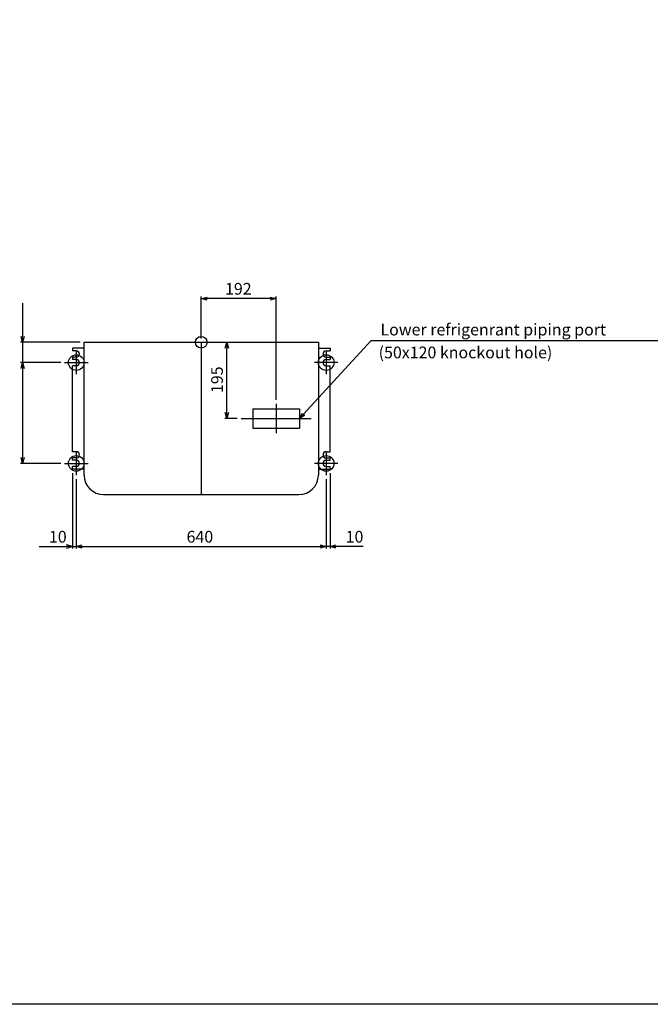
# Model space of a CAD drawing. Extents: x -2463 to -2455, y -2652.5 to -2642.5.
# Drawn here: x -2459.6 to -2458, y -2652.5 to -2650 of the extents above; entities that cross this region are included whole.
import ezdxf

# ---------------------------------------------------------------- set-up
doc = ezdxf.new("R2010")
doc.units = 0
doc.header["$LTSCALE"] = 40
doc.header["$MEASUREMENT"] = 0
doc.linetypes.add('CENTER', pattern=[2, 1.25, -0.25, 0.25, -0.25])
doc.layers.get('0').update_dxf_attribs({"linetype": 'CONTINUOUS'})
for name, color, linetype in [('ARRANGE', 1, 'CONTINUOUS'), ('BASIS', 6, 'CENTER'), ('DETAIL', 5, 'CONTINUOUS'), ('FIX', 11, 'CONTINUOUS'), ('NOTE', 4, 'CONTINUOUS'), ('OUTLINE', 3, 'CONTINUOUS'), ('SIZE', 30, 'CONTINUOUS')]:
    doc.layers.add(name, color=color, linetype=linetype)
doc.styles.get("Standard").update_dxf_attribs({"font": 'txt.shx', "bigfont": 'bigfont.shx'})

msp = doc.modelspace()

# ---------------------------------------------------------------- linework, layer by layer
msp.add_lwpolyline([(-2463.0193, -2642.5167), (-2455.0193, -2642.5167), (-2455.0193, -2652.5167), (-2463.0193, -2652.5167), (-2463.0193, -2642.5167)])
at = {"layer": 'ARRANGE'}
msp.add_circle((-2459.1484, -2650.8225), 0.015, dxfattribs=at)
at = {"layer": 'BASIS'}
for p, q in [((-2459.1484, -2650.8225), (-2459.1484, -2651.2125)), ((-2459.4684, -2650.8445), (-2459.4684, -2650.9045)), ((-2458.8284, -2650.8445), (-2458.8284, -2650.9045)), ((-2459.4984, -2650.8745), (-2459.4384, -2650.8745)), ((-2458.7984, -2650.8745), (-2458.8584, -2650.8745)), ((-2458.9564, -2650.98), (-2458.9564, -2651.055)), ((-2459.0464, -2651.0175), (-2458.8664, -2651.0175)), ((-2459.4684, -2651.1025), (-2459.4684, -2651.1625)), ((-2458.8284, -2651.1025), (-2458.8284, -2651.1625)), ((-2459.4984, -2651.1325), (-2459.4384, -2651.1325)), ((-2458.7984, -2651.1325), (-2458.8584, -2651.1325))]:
    msp.add_line(p, q, dxfattribs=at)
at = {"layer": 'DETAIL'}
for p, q in [((-2459.4484, -2651.1625), (-2459.4484, -2650.8225)), ((-2459.4484, -2650.8225), (-2458.8484, -2650.8225)), ((-2458.8484, -2650.8225), (-2458.8484, -2651.1625)), ((-2459.4784, -2650.8375), (-2459.4784, -2650.8445)), ((-2459.4484, -2650.8375), (-2459.4784, -2650.8375)), ((-2459.4684, -2650.8445), (-2459.4784, -2650.8445)), ((-2458.8484, -2650.8375), (-2458.8184, -2650.8375)), ((-2458.8284, -2650.8445), (-2458.8184, -2650.8445)), ((-2458.8184, -2650.8375), (-2458.8184, -2650.8445)), ((-2459.4684, -2650.8605), (-2459.4784, -2650.8605)), ((-2459.4784, -2650.8605), (-2459.4784, -2650.8665)), ((-2459.4684, -2650.8665), (-2459.4784, -2650.8665)), ((-2458.8284, -2650.8605), (-2458.8184, -2650.8605)), ((-2458.8284, -2650.8665), (-2458.8184, -2650.8665)), ((-2458.8184, -2650.8605), (-2458.8184, -2650.8665)), ((-2459.4684, -2650.8825), (-2459.4784, -2650.8825)), ((-2459.4784, -2651.1025), (-2459.4784, -2650.8825)), ((-2458.8284, -2650.8825), (-2458.8184, -2650.8825)), ((-2458.8184, -2651.1025), (-2458.8184, -2650.8825)), ((-2459.0164, -2650.9925), (-2458.8964, -2650.9925)), ((-2459.0164, -2650.9925), (-2459.0164, -2651.0425)), ((-2458.8964, -2650.9925), (-2458.8964, -2651.0425)), ((-2459.0164, -2651.0425), (-2458.8964, -2651.0425)), ((-2459.4684, -2651.1025), (-2459.4784, -2651.1025)), ((-2458.8284, -2651.1025), (-2458.8184, -2651.1025)), ((-2459.4784, -2651.1245), (-2459.4784, -2651.1185)), ((-2459.4684, -2651.1185), (-2459.4784, -2651.1185)), ((-2459.4684, -2651.1245), (-2459.4784, -2651.1245)), ((-2458.8284, -2651.1185), (-2458.8184, -2651.1185)), ((-2458.8284, -2651.1245), (-2458.8184, -2651.1245)), ((-2458.8184, -2651.1245), (-2458.8184, -2651.1185)), ((-2459.4684, -2651.1405), (-2459.4784, -2651.1405)), ((-2459.4784, -2651.1475), (-2459.4784, -2651.1405)), ((-2459.4484, -2651.1475), (-2459.4784, -2651.1475)), ((-2458.8484, -2651.1475), (-2458.8184, -2651.1475)), ((-2458.8284, -2651.1405), (-2458.8184, -2651.1405)), ((-2458.8184, -2651.1475), (-2458.8184, -2651.1405)), ((-2459.3984, -2651.2125), (-2458.8984, -2651.2125))]:
    msp.add_line(p, q, dxfattribs=at)
for centre, radius, start, end in [((-2459.4684, -2650.8525), 0.008, 270, 90), ((-2458.8284, -2650.8525), 0.008, 90, 270), ((-2459.4684, -2650.8745), 0.008, 270, 90), ((-2458.8284, -2650.8745), 0.008, 90, 270), ((-2459.4684, -2651.1105), 0.008, 270, 90), ((-2458.8284, -2651.1105), 0.008, 90, 270), ((-2459.4684, -2651.1325), 0.008, 270, 90), ((-2458.8284, -2651.1325), 0.008, 90, 270), ((-2459.3984, -2651.1625), 0.05, 180, 270), ((-2458.8984, -2651.1625), 0.05, 270, 0)]:
    msp.add_arc(centre, radius, start, end, dxfattribs=at)
at = {"layer": 'FIX'}
for centre in [(-2459.4684, -2650.8745), (-2458.8284, -2650.8745), (-2459.4684, -2651.1325), (-2458.8284, -2651.1325)]:
    msp.add_circle(centre, 0.02, dxfattribs=at)
at = {"layer": 'NOTE'}
for p, q in [((-2458.7135, -2650.8183), (-2458.8863, -2651.0065)), ((-2458.7135, -2650.8183), (-2457.8729, -2650.8183)), ((-2458.8964, -2651.0175), (-2458.8893, -2651.0037)), ((-2458.8964, -2651.0175), (-2458.8863, -2651.0065)), ((-2458.8833, -2651.0092), (-2458.8964, -2651.0175))]:
    msp.add_line(p, q, dxfattribs=at)
at = {"layer": 'OUTLINE'}
for p, q in [((-2459.4484, -2651.1625), (-2459.4484, -2650.8225)), ((-2459.4484, -2650.8225), (-2458.8484, -2650.8225)), ((-2458.8484, -2650.8225), (-2458.8484, -2651.1625)), ((-2459.4784, -2650.8375), (-2459.4784, -2650.8445)), ((-2459.4484, -2650.8375), (-2459.4784, -2650.8375)), ((-2459.4684, -2650.8445), (-2459.4784, -2650.8445)), ((-2458.8484, -2650.8375), (-2458.8184, -2650.8375)), ((-2458.8284, -2650.8445), (-2458.8184, -2650.8445)), ((-2458.8184, -2650.8375), (-2458.8184, -2650.8445)), ((-2459.4684, -2650.8605), (-2459.4784, -2650.8605)), ((-2459.4784, -2650.8605), (-2459.4784, -2650.8665)), ((-2459.4684, -2650.8665), (-2459.4784, -2650.8665)), ((-2458.8284, -2650.8605), (-2458.8184, -2650.8605)), ((-2458.8284, -2650.8665), (-2458.8184, -2650.8665)), ((-2458.8184, -2650.8605), (-2458.8184, -2650.8665)), ((-2459.4684, -2650.8825), (-2459.4784, -2650.8825)), ((-2459.4784, -2651.1025), (-2459.4784, -2650.8825)), ((-2458.8284, -2650.8825), (-2458.8184, -2650.8825)), ((-2458.8184, -2651.1025), (-2458.8184, -2650.8825)), ((-2459.4684, -2651.1025), (-2459.4784, -2651.1025)), ((-2458.8284, -2651.1025), (-2458.8184, -2651.1025)), ((-2459.4784, -2651.1245), (-2459.4784, -2651.1185)), ((-2459.4684, -2651.1185), (-2459.4784, -2651.1185)), ((-2459.4684, -2651.1245), (-2459.4784, -2651.1245)), ((-2458.8284, -2651.1185), (-2458.8184, -2651.1185)), ((-2458.8284, -2651.1245), (-2458.8184, -2651.1245)), ((-2458.8184, -2651.1245), (-2458.8184, -2651.1185)), ((-2459.4684, -2651.1405), (-2459.4784, -2651.1405)), ((-2459.4784, -2651.1475), (-2459.4784, -2651.1405)), ((-2459.4484, -2651.1475), (-2459.4784, -2651.1475)), ((-2458.8484, -2651.1475), (-2458.8184, -2651.1475)), ((-2458.8284, -2651.1405), (-2458.8184, -2651.1405)), ((-2458.8184, -2651.1475), (-2458.8184, -2651.1405)), ((-2459.3984, -2651.2125), (-2458.8984, -2651.2125))]:
    msp.add_line(p, q, dxfattribs=at)
for centre, radius, start, end in [((-2459.4684, -2650.8525), 0.008, 270, 90), ((-2458.8284, -2650.8525), 0.008, 90, 270), ((-2459.4684, -2650.8745), 0.008, 270, 90), ((-2458.8284, -2650.8745), 0.008, 90, 270), ((-2459.4684, -2651.1105), 0.008, 270, 90), ((-2458.8284, -2651.1105), 0.008, 90, 270), ((-2459.4684, -2651.1325), 0.008, 270, 90), ((-2458.8284, -2651.1325), 0.008, 90, 270), ((-2459.3984, -2651.1625), 0.05, 180, 270), ((-2458.8984, -2651.1625), 0.05, 270, 0)]:
    msp.add_arc(centre, radius, start, end, dxfattribs=at)
at = {"layer": 'SIZE'}
for p, q in [((-2459.606, -2650.7225), (-2459.606, -2650.8075)), ((-2459.1484, -2650.8125), (-2459.1484, -2650.7057)), ((-2459.1484, -2650.7107), (-2459.1334, -2650.7067)), ((-2459.1334, -2650.7147), (-2459.1484, -2650.7107)), ((-2459.1484, -2650.7107), (-2459.1334, -2650.7107)), ((-2458.9714, -2650.7107), (-2459.1334, -2650.7107)), ((-2458.9714, -2650.7067), (-2458.9564, -2650.7107)), ((-2458.9564, -2650.7107), (-2458.9714, -2650.7147)), ((-2458.9564, -2650.7107), (-2458.9714, -2650.7107)), ((-2458.9564, -2650.97), (-2458.9564, -2650.7057)), ((-2459.4584, -2650.8225), (-2459.611, -2650.8225)), ((-2459.606, -2650.8225), (-2459.61, -2650.8075)), ((-2459.602, -2650.8075), (-2459.606, -2650.8225)), ((-2459.606, -2650.8225), (-2459.606, -2650.8075)), ((-2459.606, -2650.8225), (-2459.606, -2650.8745)), ((-2459.087, -2650.8375), (-2459.0829, -2650.8225)), ((-2459.0829, -2650.8225), (-2459.0789, -2650.8375)), ((-2459.0829, -2650.8225), (-2459.0829, -2650.8375)), ((-2459.0829, -2651.0025), (-2459.0829, -2650.8375)), ((-2459.5084, -2650.8745), (-2459.611, -2650.8745)), ((-2459.61, -2650.8895), (-2459.606, -2650.8745)), ((-2459.606, -2650.8745), (-2459.602, -2650.8895)), ((-2459.606, -2650.8745), (-2459.606, -2650.8895)), ((-2459.606, -2650.8895), (-2459.606, -2651.1175)), ((-2459.0829, -2651.0175), (-2459.087, -2651.0025)), ((-2459.0789, -2651.0025), (-2459.0829, -2651.0175)), ((-2459.0829, -2651.0175), (-2459.0829, -2651.0025)), ((-2459.0564, -2651.0175), (-2459.0879, -2651.0175)), ((-2459.5084, -2651.1325), (-2459.611, -2651.1325)), ((-2459.606, -2651.1325), (-2459.61, -2651.1175)), ((-2459.602, -2651.1175), (-2459.606, -2651.1325)), ((-2459.606, -2651.1325), (-2459.606, -2651.1175)), ((-2459.4784, -2651.1575), (-2459.4784, -2651.3502)), ((-2458.8184, -2651.1575), (-2458.8184, -2651.3502)), ((-2459.4684, -2651.1725), (-2459.4684, -2651.3502)), ((-2458.8284, -2651.1725), (-2458.8284, -2651.3502)), ((-2459.5634, -2651.3452), (-2459.4934, -2651.3452)), ((-2459.4784, -2651.3452), (-2459.4934, -2651.3412)), ((-2459.4934, -2651.3492), (-2459.4784, -2651.3452)), ((-2459.4784, -2651.3452), (-2459.4934, -2651.3452)), ((-2459.4784, -2651.3452), (-2459.4684, -2651.3452)), ((-2459.4684, -2651.3352), (-2459.4684, -2651.3402)), ((-2459.4684, -2651.3452), (-2459.4534, -2651.3412)), ((-2459.4534, -2651.3492), (-2459.4684, -2651.3452)), ((-2459.4684, -2651.3452), (-2459.4534, -2651.3452)), ((-2459.4534, -2651.3452), (-2458.8434, -2651.3452)), ((-2458.8434, -2651.3412), (-2458.8284, -2651.3452)), ((-2458.8284, -2651.3452), (-2458.8434, -2651.3492)), ((-2458.8284, -2651.3452), (-2458.8434, -2651.3452)), ((-2458.8184, -2651.3452), (-2458.8284, -2651.3452)), ((-2458.8184, -2651.3452), (-2458.8034, -2651.3412)), ((-2458.8034, -2651.3492), (-2458.8184, -2651.3452)), ((-2458.8184, -2651.3452), (-2458.8034, -2651.3452)), ((-2458.7334, -2651.3452), (-2458.8034, -2651.3452))]:
    msp.add_line(p, q, dxfattribs=at)

# ---------------------------------------------------------------- texts
at = {"layer": 'NOTE'}
for s, p in [('Lower refrigenrant piping port', (-2458.6893, -2650.8051)), ('(50x120 knockout hole)', (-2458.6939, -2650.8636))]:
    msp.add_text(s, height=0.03, dxfattribs=at).set_placement(p)
at = {"layer": 'SIZE'}
for s, p in [('192', (-2459.0874, -2650.7007)), ('10', (-2459.5384, -2651.3352)), ('640', (-2459.1859, -2651.3352)), ('10', (-2458.7784, -2651.3352))]:
    msp.add_text(s, height=0.03, dxfattribs=at).set_placement(p)
msp.add_text('195', height=0.03, rotation=90, dxfattribs=at).set_placement((-2459.0929, -2650.9525))

doc.saveas('drawing.dxf')
